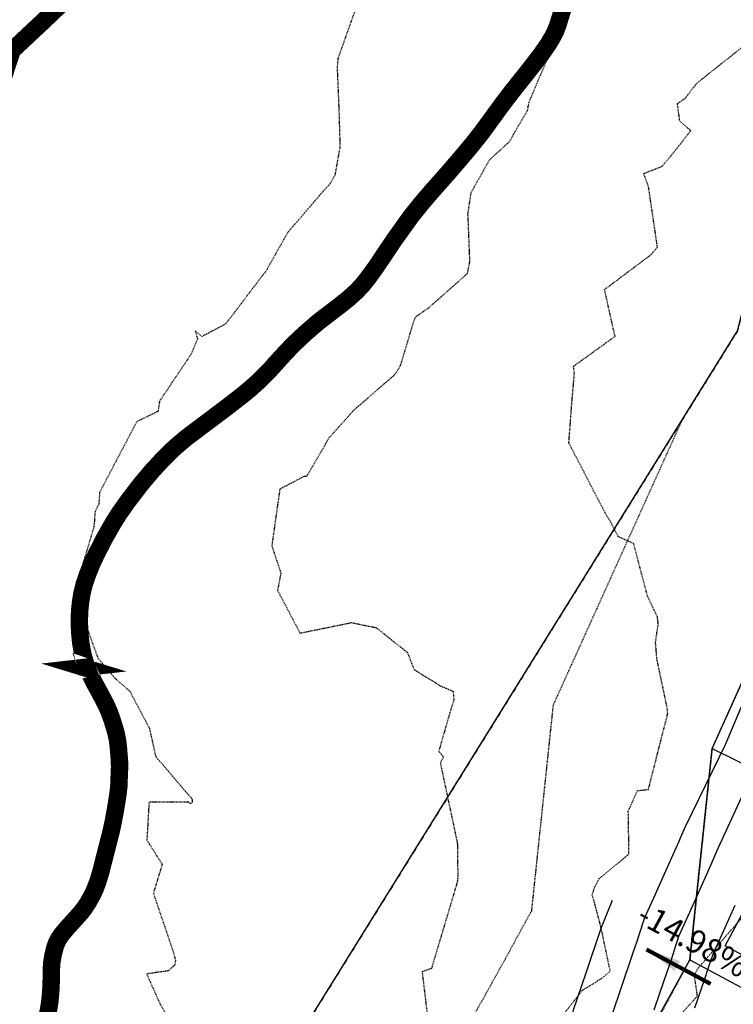
# Model space of a CAD drawing. Units: feet. Extents: x 2172075 to 2174117, y 13650456 to 13652856.
# Drawn here: x 2172306 to 2172428, y 13651106 to 13651275 of the extents above; entities that cross this region are included whole.
import ezdxf

# ---------------------------------------------------------------- set-up
doc = ezdxf.new("R2010")
doc.units = ezdxf.units.FT
doc.header["$MEASUREMENT"] = 0
for name, pattern in [('HIDDEN2', [0.1875, 0.125, -0.0625]), ('MP1248200$0$DASHED2', [0.375, 0.25, -0.125]), ('MP1248200$0$HIDDEN', [0.375, 0.25, -0.125]), ('MP1248200$0$HIDDEN2', [0.1875, 0.125, -0.0625]), ('MP1248200$0$PHANTOM2', [1.25, 0.625, -0.125, 0.125, -0.125, 0.125, -0.125])]:
    doc.linetypes.add(name, pattern=pattern)
for name, color, linetype in [('CE-TOPO-MAJR', 37, 'HIDDEN2'), ('CE-TOPO-MINR', 39, 'HIDDEN2'), ('CP-TOPO-ANNO-SLOP', 51, 'Continuous'), ('CP-TOPO-MAJR', 5, 'Continuous'), ('CP-TOPO-MINR', 4, 'Continuous'), ('MP1248200$0$CP-PROP-BNDY-U3A', 4, 'MP1248200$0$PHANTOM2'), ('MP1248200$0$CP-PROP-LOT-U3A', 252, 'Continuous'), ('MP1248200$0$CP-UTIL-ESMT-U3A', 252, 'MP1248200$0$HIDDEN2'), ('MP1248200$0$EFF_FEMA_100yr_FP', 253, 'MP1248200$0$DASHED2'), ('MP1248200$0$PC_100yr_UD_Raw_FP', 252, 'MP1248200$0$HIDDEN'), ('MP1248200$0$VE-BNDY-LINE', 1, 'Continuous'), ('MP1248200$0$VG-BNDY-LINE', 6, 'Continuous')]:
    doc.layers.add(name, color=color, linetype=linetype)
doc.layers.add('MP1248200$0$CP-PAD-35X105-U3A', color=101, linetype='Continuous', plot=False)
doc.styles.add('A_PD-DIMS', font='simplex.shx')
doc.styles.add('SIMPLEX', font='simplex.shx')
doc.dimstyles.new('pd_basic_PD-080', dxfattribs={"dimtxt": 0.08, "dimasz": 0.1, "dimexe": 0.08, "dimexo": 0.08, "dimgap": 0.05, "dimtad": 0, "dimtih": 1, "dimtoh": 1, "dimrnd": 0.01, "dimzin": 0, "dimdsep": 46, "dimtxsty": 'A_PD-DIMS', "dimcen": 0.08, "dimclrd": 256, "dimclre": 256, "dimclrt": 256, "dimaunit": 1, "dimadec": 4, "dimazin": 0, "dimtfac": 1, "dimtofl": 0, "dimtmove": 0, "dimatfit": 3, "dimfxl": 0, "dimtolj": 1, "dimtzin": 0, "dimarcsym": 0})

msp = doc.modelspace()

# ---------------------------------------------------------------- linework, layer by layer
at = {"layer": 'CE-TOPO-MAJR', "color": 37, "linetype": 'HIDDEN2', "lineweight": -3, "elevation": 530}
msp.add_lwpolyline([(2172364.001609625, 13651279.12774681), (2172360.309910714, 13651268.73480174), (2172360.1617903, 13651267.1576289), (2172360.474343425, 13651259.51049577), (2172360.64578061, 13651253.41793723), (2172360.1884615, 13651250.98571347), (2172359.76338925, 13651248.59155654), (2172358.932057471, 13651247.10683989), (2172357.59968815, 13651245.67981162), (2172351.629506725, 13651238.70008361), (2172347.86369998, 13651232.00598747), (2172347.409973737, 13651231.46726432), (2172340.997808339, 13651223.00323987), (2172336.897752753, 13651220.83233827), (2172335.725732114, 13651221.83611603), (2172336.146660803, 13651220.45588143), (2172335.011454863, 13651217.75347405), (2172329.6165985, 13651209.7345353), (2172329.3232153, 13651207.94375473), (2172325.677795684, 13651206.17499695), (2172319.295657246, 13651194.03194761), (2172319.150577154, 13651191.9881856), (2172318.51004404, 13651190.71230207), (2172318.3113436, 13651188.1175277), (2172315.38284584, 13651178.27652168), (2172315.230516918, 13651176.10487984), (2172316.270596732, 13651172.92854601), (2172319.011732916, 13651165.43421273), (2172321.960342203, 13651161.96984011), (2172324.480249279, 13651159.78914126), (2172327.87179213, 13651153.35338351), (2172328.918936058, 13651148.56027779), (2172334.301561475, 13651142.25598256), (2172335.181602361, 13651141.27391347), (2172335.22870182, 13651140.6470453), (2172334.910414962, 13651140.39024877), (2172334.61711511, 13651140.69796775), (2172327.790051481, 13651140.68172305), (2172327.419641748, 13651134.15610582), (2172330.056067137, 13651129.97400862), (2172328.5364149, 13651125.00227612), (2172331.957509208, 13651114.89277392), (2172332.346586328, 13651113.4771267), (2172332.215775917, 13651112.64366484), (2172331.119884318, 13651111.63816478), (2172327.381346777, 13651111.10520706), (2172329.70127956, 13651105.89955302), (2172336.315009763, 13651095.22355659)], dxfattribs=at)
at = {"layer": 'CE-TOPO-MINR', "color": 39, "linetype": 'HIDDEN2', "lineweight": -3}
for points, elevation in [([(2172397.746691468, 13651280.87544771), (2172398.56098372, 13651273.43048998), (2172398.066613977, 13651272.80906567), (2172393.135377313, 13651261.13178012), (2172392.851118471, 13651259.69337774), (2172389.745985425, 13651254.32128043), (2172386.371596087, 13651251.25089013), (2172383.161275305, 13651245.55910929), (2172382.6222746, 13651241.9700144), (2172382.95033036, 13651233.71927868), (2172382.533638845, 13651231.63802838), (2172375.87612795, 13651225.74642353), (2172373.645264897, 13651224.18688426), (2172373.447619935, 13651223.80621279), (2172373.0606494, 13651222.62196389), (2172371.0203026, 13651215.79041311), (2172370.0601394, 13651214.25560678), (2172362.9989392, 13651208.12592855), (2172358.7559958, 13651203.3778993), (2172355.068067371, 13651197.02046951), (2172354.870442206, 13651196.73264587), (2172354.42048111, 13651196.71698936), (2172350.295529988, 13651194.5639359), (2172348.914790916, 13651184.8136328), (2172350.477188223, 13651180.10201435), (2172349.90171305, 13651177.1556645), (2172353.76570315, 13651169.78541177), (2172362.637153569, 13651171.58678692), (2172366.9007135, 13651170.7134584), (2172372.261101735, 13651166.41795705), (2172373.397002866, 13651163.49926923), (2172377.905109182, 13651160.71741593), (2172380.113700067, 13651159.77233947), (2172380.242922811, 13651158.25403072), (2172379.767671753, 13651156.81985506), (2172377.641428, 13651149.42695142), (2172378.466183569, 13651148.46463401), (2172377.913238906, 13651147.42590542), (2172380.842294635, 13651133.64149415), (2172380.917609856, 13651128.06544558), (2172380.887655441, 13651127.32746542), (2172380.78514416, 13651126.74982424), (2172376.395810876, 13651112.05351794), (2172374.783342208, 13651111.47049992), (2172375.886919258, 13651102.22450732)], 531), ([(2172398.356125371, 13651103.15749872), (2172402.363129975, 13651108.29896085), (2172404.294487662, 13651109.46121722), (2172405.748837026, 13651110.40379229), (2172407.164975562, 13651111.58172471), (2172405.548671425, 13651119.2158164), (2172404.366278145, 13651123.69226958), (2172404.048592512, 13651124.67871677), (2172404.496901745, 13651126.09243977), (2172405.277890106, 13651127.51428572), (2172410.381648064, 13651131.74053145), (2172410.265021849, 13651139.12432222), (2172411.838403288, 13651142.6702681), (2172413.72244962, 13651142.86183554), (2172417.042318561, 13651155.86914318), (2172417.027687743, 13651156.58260246), (2172415.347632884, 13651164.54944017), (2172415.19281065, 13651165.2936483), (2172414.9522142, 13651168.1763605), (2172415.424099963, 13651171.35092786), (2172415.261668508, 13651172.58719569), (2172413.556763338, 13651176.19857875), (2172411.187775071, 13651185.18670697), (2172408.54568083, 13651186.3772319), (2172407.165731993, 13651189.03339766), (2172406.268793825, 13651190.50230804), (2172400.040735235, 13651202.51797536), (2172400.50631437, 13651208.78754101), (2172400.99606428, 13651214.59736184), (2172400.813474686, 13651215.74681848), (2172401.008861327, 13651215.83185372), (2172407.9765841, 13651220.8630935), (2172406.1818346, 13651228.9289089), (2172414.0942906, 13651234.86047265), (2172415.282325865, 13651236.20870181), (2172413.753845137, 13651246.61328424), (2172412.921060882, 13651248.90263214), (2172416.083225152, 13651250.14701829), (2172417.621080528, 13651251.95613352), (2172421.0343591, 13651256.2913375), (2172419.122228537, 13651257.90688987), (2172418.7284116, 13651260.92729456), (2172420.002076362, 13651261.81557148), (2172422.093269243, 13651264.47907839), (2172431.6439402, 13651272.05698017)], 532), ([(2172419.28050544, 13651104.09888332), (2172422.158137412, 13651107.31265035), (2172421.651611162, 13651110.83979812), (2172422.236507875, 13651112.06064189), (2172429.735506369, 13651120.69994926)], 533)]:
    msp.add_lwpolyline(points, dxfattribs=dict(at, elevation=elevation))
at = {"layer": 'CP-TOPO-MAJR', "color": 3, "linetype": 'Continuous', "lineweight": -3, "elevation": 535, "flags": 128}
msp.add_lwpolyline([(2172421.741329397, 13651105.27078986), (2172423.441950782, 13651110.25252728), (2172424.077847837, 13651112.19174744), (2172424.861255968, 13651114.5360918), (2172425.845948806, 13651116.69807389), (2172426.703923917, 13651118.5917702), (2172428.639884986, 13651122.91682669)], dxfattribs=at)
at = {"layer": 'CP-TOPO-MINR', "color": 2, "linetype": 'Continuous', "lineweight": -3, "flags": 128}
for points, elevation in [([(2172432.992442125, 13651164.94627462), (2172426.961321494, 13651150.56785145), (2172420.065482451, 13651136.45399744), (2172419.20698185, 13651134.49219342), (2172418.948634367, 13651133.90183026), (2172418.457561776, 13651132.78290264), (2172415.483474086, 13651126.10221085), (2172414.879838023, 13651124.75365064), (2172413.355471302, 13651121.38911523), (2172413.064072534, 13651120.7493229), (2172412.832239665, 13651120.05556437), (2172411.671892815, 13651116.5169916), (2172411.115671534, 13651114.88761754), (2172408.827755429, 13651108.0620755), (2172406.444853658, 13651101.16025065)], 533), ([(2172434.803272617, 13651152.48813653), (2172426.016060426, 13651133.44815876), (2172425.457636384, 13651132.17207517), (2172424.396171653, 13651129.75348732), (2172422.061679536, 13651124.50951877), (2172420.79188097, 13651121.67271042), (2172419.600710054, 13651119.04359456), (2172418.962664251, 13651117.64270735), (2172418.455043751, 13651116.1236559), (2172417.556921799, 13651113.38475944), (2172416.428500465, 13651110.0792037), (2172414.68532546, 13651104.87878824)], 534), ([(2172407.486443803, 13651123.73380032), (2172405.536343082, 13651118.90098314), (2172402.970185399, 13651111.24536276), (2172400.774490411, 13651104.88576271), (2172398.978065714, 13651097.47270457)], 532)]:
    msp.add_lwpolyline(points, dxfattribs=dict(at, elevation=elevation))
at = {"layer": 'MP1248200$0$CP-PAD-35X105-U3A'}
msp.add_lwpolyline([(2172504.856911792, 13651102.53460835), (2172493.039604106, 13651080.50391977), (2172426.947538382, 13651115.95584283), (2172438.764846067, 13651137.98653141)], close=True, dxfattribs=at)
at = {"layer": 'MP1248200$0$CP-PROP-BNDY-U3A'}
msp.add_lwpolyline([(2172681.168354844, 13651768.75901361), (2172631.741984953, 13651761.20693053), (2172489.968266028, 13651740.18909827), (2172494.568293108, 13651476.50585843), (2172429.034196271, 13651221.7973185), (2172218.112246573, 13650882.28978899), (2172350.844183699, 13650824.94615513), (2172394.482456869, 13650800.39394454, 0.009267391396153008), (2172391.067834964, 13650794.87882398), (2172651.791164255, 13650584.42702985), (2172682.739834189, 13650576.71502986)], format="xyb", dxfattribs=at)
at = {"layer": 'MP1248200$0$CP-PROP-LOT-U3A'}
for points in [[(2172349.040994484, 13650997.23274619), (2172368.171025809, 13651025.09315668), (2172386.686746811, 13651054.00491087), (2172404.256971424, 13651083.49871968), (2172420.864217669, 13651113.5450454), (2172424.690655176, 13651149.94143186), (2172439.114274371, 13651181.8536877)], [(2172424.690655176, 13651149.94143186), (2172521.701145872, 13651102.03654818)], [(2172420.864217669, 13651113.5450454), (2172513.383318283, 13651063.91760526)]]:
    msp.add_lwpolyline(points, dxfattribs=at)
at = {"layer": 'MP1248200$0$CP-UTIL-ESMT-U3A'}
for points in [[(2172527.876010972, 13651745.80888895, -0.05897146353745474), (2172536.092030686, 13651506.17995664), (2172517.776122419, 13651473.84753186), (2172506.373659587, 13651441.40554535), (2172460.839387883, 13651229.92049887), (2172424.690655176, 13651149.94143186), (2172420.864217669, 13651113.5450454, -0.03511077902558443), (2172341.898781122, 13650987.29960273), (2172254.882445364, 13650874.09061405), (2172252.083997194, 13650867.61311304)], [(2172419.51623833, 13651206.47687229), (2172397.316197252, 13651157.35928391), (2172393.590757588, 13651121.92357079, -0.03371293777826755), (2172319.474083765, 13651004.07068071), (2172230.559989737, 13650888.39269248), (2172226.380194836, 13650878.71782125, 0.02854155909702579)]]:
    msp.add_lwpolyline(points, format="xyb", dxfattribs=at)
at = {"layer": 'MP1248200$0$EFF_FEMA_100yr_FP', "const_width": 3, "flags": 128}
msp.add_lwpolyline([(2172181.569765877, 13650805.57365447), (2172182.240751397, 13650815.23361212), (2172182.436426858, 13650825.2190205), (2172184.21115517, 13650829.96391438), (2172184.732730478, 13650835.24398542), (2172186.128755178, 13650845.26451709), (2172193.877695852, 13650855.23396451), (2172190.496594422, 13650865.25702044), (2172191.717394105, 13650875.2480198), (2172193.313585664, 13650885.24106651), (2172191.683346847, 13650895.27319496), (2172192.629542155, 13650905.23411981), (2172194.221672123, 13650906.78358164), (2172202.829010332, 13650915.24551103), (2172204.213664923, 13650922.75548869), (2172205.175563884, 13650925.24265091), (2172204.225499827, 13650929.77312183), (2172203.570374872, 13650935.27539193), (2172204.21492511, 13650936.30577566), (2172209.918619184, 13650945.26578073), (2172208.263060069, 13650955.26966983), (2172207.883739137, 13650965.25194277), (2172209.504978822, 13650975.2446509), (2172208.274764651, 13650985.27943707), (2172214.234534401, 13650993.07108613), (2172215.67333238, 13650995.2469787), (2172217.161302873, 13650997.5946018), (2172222.046305286, 13651005.29465883), (2172214.218209201, 13651009.84476781), (2172211.712484339, 13651015.25121306), (2172214.22132921, 13651018.45981029), (2172224.222453125, 13651018.97064122), (2172234.226017077, 13651023.70374604), (2172244.224650354, 13651024.67084884), (2172245.246922188, 13651025.2755908), (2172247.368233617, 13651035.30008216), (2172254.22919016, 13651042.92566806), (2172255.416929633, 13651045.27117857), (2172254.232613654, 13651046.89075132), (2172244.227452554, 13651051.71427147), (2172234.20522448, 13651054.99739861), (2172238.350746267, 13651065.28917224), (2172240.072186065, 13651075.28290498), (2172244.238086178, 13651081.83834224), (2172254.231722743, 13651083.71845708), (2172257.674752967, 13651085.30612004), (2172259.620992195, 13651095.27250313), (2172254.226273608, 13651098.49513975), (2172253.114007312, 13651105.27850093), (2172254.237629917, 13651110.19130896), (2172257.410977476, 13651115.28628527), (2172264.239189445, 13651124.39484322), (2172265.009780841, 13651125.28350683), (2172266.33076667, 13651135.27505629), (2172270.828160421, 13651145.28393579), (2172274.229367189, 13651154.45952969), (2172274.550135783, 13651155.2885852), (2172274.239635493, 13651157.16964199), (2172271.444371919, 13651165.28408378), (2172264.236258867, 13651170.7791785), (2172259.484694771, 13651175.28890879), (2172260.755572532, 13651185.28018488), (2172264.226136103, 13651186.41171863), (2172274.239035455, 13651193.94019683), (2172277.357861546, 13651195.32652985), (2172279.407577963, 13651200.10150645), (2172281.629916709, 13651205.30560443), (2172282.826043628, 13651215.29647356), (2172284.247236346, 13651225.28857078), (2172294.22647533, 13651220.69305992), (2172297.977855299, 13651225.30633682), (2172294.22666912, 13651229.76436734), (2172292.045869107, 13651235.31498947), (2172291.190923758, 13651245.29466748), (2172294.243761457, 13651249.59026132), (2172301.340581652, 13651255.30581576), (2172302.661552744, 13651265.29736698), (2172304.2359199, 13651270.0983283), (2172309.80960719, 13651275.32071586), (2172314.238202723, 13651279.56666475), (2172324.240606003, 13651279.90654393), (2172329.388277436, 13651285.29759554), (2172334.241168182, 13651289.68874764), (2172337.462212251, 13651295.29742577), (2172344.233268259, 13651301.09694177), (2172353.043438719, 13651295.32578858), (2172354.249846701, 13651294.24835072), (2172364.249040631, 13651290.50884994), (2172366.548704386, 13651295.31377296), (2172364.249634759, 13651299.58015985), (2172360.966889295, 13651305.3529034), (2172354.250466266, 13651312.41954453), (2172351.358418539, 13651315.31337895), (2172344.248980206, 13651321.09429118), (2172339.57414349, 13651325.31913604), (2172337.418743845, 13651335.3202929), (2172335.663216059, 13651345.351733), (2172338.059969055, 13651355.32058008), (2172344.250009867, 13651362.14379379), (2172349.710038402, 13651365.31135394), (2172349.755604049, 13651375.32452321), (2172354.253165925, 13651380.62629909), (2172364.432819429, 13651385.13226111), (2172364.502501423, 13651395.31654812), (2172364.240860539, 13651397.42601112), (2172363.42216253, 13651405.35214892), (2172364.243476931, 13651406.12678339), (2172374.248666314, 13651415.05314126), (2172375.64760825, 13651415.34607183), (2172378.101370973, 13651419.38168562), (2172381.72055095, 13651425.33498955), (2172384.247586373, 13651434.30625968), (2172384.89212286, 13651435.33664672), (2172394.241520214, 13651440.77922214), (2172399.518526142, 13651445.34368449), (2172404.089031728, 13651455.6382749), (2172414.253085398, 13651462.99663121), (2172417.066363522, 13651465.35102247), (2172422.364139081, 13651475.36429183), (2172418.933081915, 13651485.35800326), (2172424.251461159, 13651491.52062835), (2172434.272631944, 13651493.00134032), (2172444.267704009, 13651494.59669695), (2172445.014010017, 13651495.3423466), (2172448.885806749, 13651505.34783324), (2172445.830128783, 13651515.34406845), (2172444.549918666, 13651525.34952271), (2172447.096222281, 13651535.37634841), (2172447.241713822, 13651545.36148717), (2172449.363095936, 13651555.35741569), (2172446.907298332, 13651565.38550382), (2172446.578027599, 13651575.36757389), (2172454.255165818, 13651584.6808439), (2172455.401647371, 13651585.40010205), (2172464.264491179, 13651592.83709799), (2172466.176562986, 13651595.35803382), (2172464.260542279, 13651602.73568979), (2172455.567619057, 13651605.39827445), (2172464.277934336, 13651608.72648676), (2172466.242317331, 13651615.35518278), (2172471.464741366, 13651625.39662541), (2172464.257779231, 13651630.69164904), (2172454.255108457, 13651630.49461552), (2172444.273492339, 13651630.95354294), (2172434.249819761, 13651630.01434944), (2172430.673454874, 13651625.40201346), (2172424.267469125, 13651621.43054739), (2172414.252515025, 13651618.89394985), (2172408.589568495, 13651625.36716808), (2172409.810544205, 13651635.38675579), (2172410.231218567, 13651645.37292085), (2172414.255218115, 13651650.44445538), (2172424.264713147, 13651653.97931477), (2172429.809508203, 13651655.37890704), (2172434.248480708, 13651657.71359945), (2172436.757442357, 13651665.40118957), (2172438.503591529, 13651675.36649199), (2172440.349644137, 13651685.38901783), (2172444.255484902, 13651689.23300253), (2172445.024865051, 13651690.26407247), (2172448.748739012, 13651695.39064981), (2172448.644111983, 13651705.37442333), (2172444.267715627, 13651709.85760234), (2172434.265690139, 13651709.5462694), (2172424.261978495, 13651714.05587821), (2172422.679213619, 13651715.38797616), (2172414.260426722, 13651722.75918357), (2172411.795298353, 13651725.39862731), (2172413.516085721, 13651735.42094438), (2172414.260829859, 13651736.45187919), (2172418.238585261, 13651745.40249642), (2172424.258730643, 13651751.28318338), (2172429.188267034, 13651755.38947326), (2172434.261008785, 13651760.7229775), (2172444.257076071, 13651757.61122363), (2172448.466116658, 13651765.4219303), (2172445.060285179, 13651775.38767726), (2172444.255107211, 13651776.32441802), (2172438.75337671, 13651785.39473731), (2172441.32471936, 13651795.42122408), (2172444.071326253, 13651805.39199032), (2172444.259962831, 13651807.47581109), (2172445.316765798, 13651815.44029056), (2172448.913932258, 13651825.41570187), (2172445.533003299, 13651835.41016202), (2172444.269338247, 13651837.79944732), (2172438.450549619, 13651845.44108807), (2172436.670273247, 13651855.41571237), (2172437.115988024, 13651865.40249159), (2172437.986618249, 13651875.42016815), (2172439.657858143, 13651885.41363944), (2172440.553540476, 13651895.43145294), (2172437.772649611, 13651905.42871426), (2172434.247771641, 13651909.74555828), (2172430.690364535, 13651915.43154211), (2172425.108359007, 13651925.44256299), (2172424.246535293, 13651927.57732597), (2172420.402128023, 13651935.42931313), (2172414.065548568, 13651941.69928993), (2172411.069232052, 13651945.41985652), (2172404.264515791, 13651954.91077052), (2172400.03506664, 13651955.42969122), (2172394.25414707, 13651956.13970551), (2172390.401961854, 13651965.41812452), (2172394.241835376, 13651972.08610971), (2172398.625633238, 13651975.41878883), (2172400.296305313, 13651985.44083264), (2172402.517730726, 13651995.4658834), (2172401.487815741, 13652005.44460647), (2172404.267278922, 13652009.39627007), (2172407.010161284, 13652015.45910208), (2172404.251664532, 13652021.43426831), (2172402.178680048, 13652025.44517092), (2172404.261151241, 13652033.38714877), (2172404.900488087, 13652035.44437682), (2172408.209065809, 13652041.83103351)], dxfattribs=at)
at = {"layer": 'MP1248200$0$PC_100yr_UD_Raw_FP', "const_width": 3, "flags": 128}
msp.add_lwpolyline([(2172434.200446767, 13652039.5748756), (2172433.888342426, 13652037.26676871), (2172433.563484752, 13652034.20359015), (2172433.113934155, 13652028.25147488), (2172432.73854306, 13652024.39912175), (2172432.560363462, 13652021.19517151), (2172432.203019996, 13652018.45849136), (2172432.048794629, 13652017.60040759), (2172431.838457449, 13652016.74429266), (2172430.699158481, 13652013.25190812), (2172430.257483265, 13652011.70210711), (2172430.012363336, 13652010.6287641), (2172429.81515175, 13652009.56657781), (2172429.595626651, 13652007.8277687), (2172429.578563381, 13652006.69240736), (2172429.664535849, 13652005.57542186), (2172429.853544024, 13652004.1217656), (2172430.11868042, 13652002.63102964), (2172430.450429056, 13652001.14751274), (2172432.553144441, 13651993.01458495), (2172432.841578708, 13651991.58717983), (2172433.306551796, 13651988.7717463), (2172433.620580924, 13651987.58060133), (2172434.068162653, 13651986.49774229), (2172434.925918344, 13651984.88920436), (2172435.900819608, 13651983.33710639), (2172437.219938802, 13651981.40239822), (2172439.000749768, 13651978.67031199), (2172439.664575131, 13651977.54118535), (2172440.014699575, 13651976.78154332), (2172440.328728702, 13651975.92017814), (2172440.894112421, 13651974.00548646), (2172441.149732748, 13651972.99777125), (2172441.428322887, 13651971.63172816), (2172441.620284259, 13651970.44780226), (2172441.933657087, 13651968.14689082), (2172442.172870503, 13651966.09700582), (2172442.245061137, 13651964.85893697), (2172442.275249941, 13651962.34998536), (2172442.33595567, 13651960.50157776), (2172442.430131548, 13651959.08106356), (2172442.564340478, 13651957.82133754), (2172442.733003978, 13651956.68860132), (2172442.978451997, 13651955.44167273), (2172444.379277835, 13651949.92204479), (2172444.630304276, 13651948.75780726), (2172444.82095311, 13651947.64213427), (2172444.933176677, 13651946.67182694), (2172445.018492846, 13651945.15254289), (2172445.02308679, 13651943.81111019), (2172444.975834776, 13651941.8895276), (2172445.027680735, 13651940.30822523), (2172445.178952876, 13651939.13119024), (2172445.361070059, 13651938.26030906), (2172445.674771037, 13651937.07277364), (2172446.1023363, 13651935.9246149), (2172446.562059204, 13651934.84339654), (2172448.281508113, 13651931.24666377), (2172449.093980539, 13651929.7631469), (2172450.54173033, 13651927.5104719), (2172451.246901283, 13651926.2996386), (2172451.775205207, 13651925.26075019), (2172452.20244232, 13651924.17264091), (2172452.550926046, 13651922.95163528), (2172452.847891963, 13651921.41856937), (2172453.051338212, 13651919.83431376), (2172453.383414968, 13651916.03938497), (2172453.486778765, 13651915.15570637), (2172453.807042555, 13651913.37719241), (2172454.302532627, 13651911.20523963), (2172454.85577517, 13651909.22327944), (2172456.144377411, 13651905.297095), (2172458.013457772, 13651899.82603168), (2172458.484665553, 13651898.58008751), (2172458.800663488, 13651897.83619612), (2172459.41362734, 13651896.6109247), (2172460.244803694, 13651895.21042698), (2172461.042509867, 13651894.11148911), (2172461.995097707, 13651893.07063186), (2172462.681564702, 13651892.45701175), (2172463.454988584, 13651891.93231728), (2172464.130955182, 13651891.58252103), (2172465.334241284, 13651891.03879453), (2172466.014473616, 13651890.6611064), (2172466.538511775, 13651890.25355763), (2172466.976249345, 13651889.78727196), (2172467.430722006, 13651889.14805697), (2172467.793315775, 13651888.47405925), (2172468.014153353, 13651887.9106444), (2172468.164112925, 13651887.40859158), (2172468.348527066, 13651886.47733277), (2172468.425311675, 13651885.73508211), (2172468.456156719, 13651884.98528425), (2172468.417764444, 13651881.65303162), (2172468.465672757, 13651879.370496), (2172468.575927546, 13651877.59821666), (2172468.788233534, 13651875.68418126), (2172468.968381851, 13651874.55242948), (2172469.209564104, 13651873.38786377), (2172469.728680198, 13651871.39310614), (2172470.685861982, 13651867.98078756), (2172471.231557294, 13651865.76191092), (2172471.38709523, 13651864.90349903), (2172471.487177711, 13651864.04180574), (2172471.485208873, 13651863.18273755), (2172471.38643896, 13651862.41915785), (2172471.105880043, 13651861.15286901), (2172470.075523266, 13651857.6368585), (2172469.592830639, 13651856.41749359), (2172467.998074532, 13651852.87851327), (2172467.420549698, 13651851.32477459), (2172467.082238279, 13651850.2179614), (2172466.760661981, 13651848.72000637), (2172466.570669446, 13651847.20859767), (2172466.510619987, 13651845.63123295), (2172466.576575959, 13651844.29176912), (2172466.784288032, 13651842.80759593), (2172467.068128326, 13651841.59971588), (2172467.607260886, 13651839.98363078), (2172468.301275112, 13651838.24679049), (2172468.901441549, 13651836.97886096), (2172470.009895444, 13651834.92405389), (2172470.759693274, 13651833.66531226), (2172472.295712431, 13651831.30599209), (2172473.041572616, 13651829.98621659), (2172473.720820589, 13651828.63854928), (2172474.245186897, 13651827.51401655), (2172474.86635425, 13651825.86380498), (2172475.317873594, 13651824.30711306), (2172475.662747765, 13651822.82261174), (2172476.556270625, 13651818.2289924), (2172477.311646818, 13651814.79403218), (2172478.829290167, 13651807.60056668), (2172479.050127805, 13651806.36840435), (2172479.216166168, 13651805.2110577), (2172479.374985539, 13651803.59792583), (2172479.447832442, 13651801.90505619), (2172479.42486269, 13651800.06189884), (2172479.308701418, 13651798.25024281), (2172479.094426622, 13651796.34966111), (2172478.595983264, 13651793.01708031), (2172478.263906508, 13651789.92240039), (2172478.095899307, 13651788.94323329), (2172477.657177318, 13651786.97078913), (2172477.496389139, 13651786.1146742), (2172477.414682526, 13651785.3159836), (2172477.415010675, 13651784.64756426), (2172477.480966587, 13651783.9752072), (2172477.566610905, 13651783.51154667), (2172477.731993029, 13651782.90481745), (2172477.959393419, 13651782.26133667), (2172478.429288631, 13651781.11842815), (2172479.653903768, 13651778.44343814), (2172480.228475376, 13651776.91234108), (2172480.501158942, 13651775.90396959), (2172480.624867386, 13651775.31167851), (2172480.806984629, 13651773.89017987), (2172480.850627117, 13651773.06523818), (2172480.847017592, 13651771.95579985), (2172480.719699593, 13651770.24094487), (2172480.522159857, 13651768.89294941), (2172479.753658069, 13651764.62779732), (2172479.058659454, 13651760.16838682), (2172478.926419361, 13651758.81973509), (2172478.90246522, 13651757.4589422), (2172478.964811636, 13651756.55032505), (2172479.164976508, 13651755.3972442), (2172480.179582644, 13651751.96031521), (2172480.476548532, 13651750.71305847), (2172481.091153042, 13651747.03691604), (2172481.398619417, 13651744.47119633), (2172481.646364423, 13651740.99751576), (2172481.740212212, 13651737.17075749), (2172481.705757613, 13651734.06918665), (2172481.471794411, 13651727.99336292), (2172481.485576304, 13651726.97580355), (2172481.693288347, 13651724.48096191), (2172481.939064546, 13651722.34838586), (2172482.192716064, 13651720.71655007), (2172482.653751507, 13651718.66371183), (2172482.687877957, 13651718.25649118), (2172482.62618778, 13651717.83712942), (2172482.408631579, 13651717.35574934), (2172481.529546882, 13651716.0901168), (2172480.583521884, 13651714.42743594), (2172480.240944582, 13651713.93096148), (2172479.786143861, 13651713.36360895), (2172478.914606395, 13651712.4687736), (2172477.514108677, 13651711.18771854), (2172474.026646247, 13651708.21445008), (2172473.56068874, 13651707.76686832), (2172473.134107866, 13651707.28319129), (2172472.81089082, 13651706.82839048), (2172472.563802083, 13651706.38835592), (2172472.376106536, 13651705.89319402), (2172472.300306376, 13651705.54438217), (2172472.27110202, 13651705.20082052), (2172472.3390268, 13651704.45463216), (2172472.551332818, 13651703.63067489), (2172472.690791932, 13651703.2641435), (2172473.267660527, 13651702.00901143), (2172473.632223045, 13651700.63115531), (2172474.186121798, 13651699.24903337), (2172474.368239041, 13651698.68397783), (2172474.629765941, 13651697.52302167), (2172475.066519063, 13651694.91923785), (2172475.485552705, 13651693.23293098), (2172475.783831161, 13651692.18452653), (2172476.218943565, 13651690.9759902), (2172476.747247548, 13651689.75990667), (2172477.134123579, 13651689.00288974), (2172477.724445798, 13651688.03881706), (2172478.234045853, 13651687.29131617), (2172479.035033402, 13651686.2904919), (2172479.713296957, 13651685.54856937), (2172480.30952569, 13651685.01271819), (2172481.065886362, 13651684.41616131), (2172485.239159519, 13651681.33460695), (2172486.601264962, 13651680.21335562), (2172487.575181806, 13651679.34181815), (2172489.315303511, 13651677.65288617), (2172491.044596609, 13651675.80874438), (2172492.783405745, 13651673.75918752), (2172494.088414956, 13651672.02005025), (2172494.997360307, 13651670.64022528), (2172496.328948827, 13651668.28353021), (2172497.032807182, 13651666.87745416), (2172497.578174404, 13651665.61018091), (2172499.901399277, 13651659.78472733), (2172500.460876483, 13651658.1925964), (2172500.709605908, 13651657.2613376), (2172500.868753339, 13651656.46297518), (2172501.043979621, 13651655.37355332), (2172501.100747703, 13651654.76715224), (2172501.121420469, 13651653.48314393), (2172501.077121711, 13651652.70611052), (2172500.991149243, 13651651.91595155), (2172500.720434514, 13651650.46262344), (2172500.381466767, 13651649.23505504), (2172499.723219709, 13651647.36138074), (2172498.966530946, 13651645.47425272), (2172496.093344936, 13651639.1592156), (2172494.629844474, 13651635.70555149), (2172494.123854004, 13651634.30636634), (2172493.708758007, 13651632.99020037), (2172493.133858369, 13651630.87993777), (2172492.89727, 13651629.8262831), (2172492.718762341, 13651628.73686126), (2172492.614414095, 13651627.72520839), (2172492.577334419, 13651626.93669012), (2172492.602601129, 13651625.55325565), (2172492.782093177, 13651623.73372428), (2172493.333695002, 13651620.1937596), (2172493.463309988, 13651618.76930774), (2172493.483654574, 13651618.04969868), (2172493.428527239, 13651617.16208238), (2172493.308428321, 13651616.35748529), (2172493.135499027, 13651615.52860592), (2172492.851986853, 13651614.50514005), (2172492.460844998, 13651613.40948357), (2172492.109079865, 13651612.57436954), (2172491.55780613, 13651611.35697345), (2172490.95107697, 13651610.14449943), (2172490.492666634, 13651609.32382352), (2172489.612269429, 13651607.89773097), (2172487.607011328, 13651604.93200972), (2172486.772553599, 13651603.58631123), (2172485.936455121, 13651602.00763399), (2172485.075089964, 13651600.1903996), (2172484.321026338, 13651598.3921973), (2172482.648829413, 13651593.83336068), (2172482.169418162, 13651592.43319112), (2172481.035041288, 13651588.90208617), (2172480.303619177, 13651586.9188134), (2172479.565306223, 13651585.21380259), (2172478.937576118, 13651583.87762016), (2172478.435195144, 13651582.91781327), (2172476.754138479, 13651579.91041834), (2172476.228131514, 13651578.83051253), (2172475.690311522, 13651577.47004779), (2172475.531820301, 13651576.91450831), (2172475.3802201, 13651576.1384593), (2172475.29654459, 13651575.25117115), (2172475.310654573, 13651574.24017457), (2172475.404830481, 13651573.39816963), (2172475.55774328, 13651572.61654227), (2172475.872756856, 13651571.38700503), (2172476.218287355, 13651570.25000303), (2172477.123623121, 13651567.70265913), (2172477.650286386, 13651566.08394893), (2172477.880311913, 13651565.10740695), (2172478.078179768, 13651563.94251309), (2172478.162839668, 13651563.07294446), (2172478.173340125, 13651561.82404703), (2172478.131010205, 13651561.10542238), (2172477.857998459, 13651558.28408235), (2172477.784823406, 13651556.8212382), (2172477.810090116, 13651555.90737077), (2172477.938720654, 13651554.93476649), (2172478.309189714, 13651553.42138889), (2172478.692456189, 13651552.21875907), (2172478.799429572, 13651551.9336062), (2172478.294423461, 13651551.92573083), (2172478.822071145, 13651551.87355674), (2172479.026173663, 13651551.32983023), (2172480.425358812, 13651547.9339186), (2172481.329382069, 13651545.26417881), (2172481.686397445, 13651543.99362419), (2172481.991566774, 13651542.74439862), (2172482.309861666, 13651541.25530336), (2172482.544481167, 13651539.96473222), (2172482.693456321, 13651538.53010806), (2172482.714785385, 13651537.83149989), (2172482.691815603, 13651537.02788724), (2172482.616999891, 13651536.22657153), (2172482.486728666, 13651535.44264719), (2172482.173355868, 13651534.28825382), (2172481.943002221, 13651533.69760341), (2172481.488201381, 13651532.80342437), (2172481.015024792, 13651532.04509487), (2172480.594350432, 13651531.45313193), (2172479.345124885, 13651529.93450414), (2172476.790561946, 13651527.04819258), (2172475.771033746, 13651525.73694867), (2172474.772178282, 13651524.35187351), (2172474.085383137, 13651523.29920323), (2172473.359539448, 13651522.05982184), (2172472.871268398, 13651521.10690586), (2172472.485704996, 13651520.23011816), (2172471.923274563, 13651518.72100642), (2172471.435331663, 13651517.1718617), (2172471.1508351, 13651516.08736194), (2172470.964452061, 13651515.044864), (2172470.880776611, 13651514.24125132), (2172470.833852686, 13651513.32114926), (2172470.849275238, 13651509.20005022), (2172470.827618083, 13651508.32687205), (2172470.727863812, 13651506.98773636), (2172470.55263747, 13651505.79560697), (2172470.303908075, 13651504.71077907), (2172469.905219048, 13651503.55080734), (2172469.6509112, 13651503.00018992), (2172469.307349598, 13651502.3806633), (2172468.845985976, 13651501.66860141), (2172468.18478569, 13651500.8193774), (2172467.260089668, 13651499.81231849), (2172466.696674876, 13651499.25120061), (2172464.745231573, 13651497.43363809), (2172463.324717359, 13651495.98391949), (2172462.455148701, 13651495.00672127), (2172461.605268479, 13651493.9356752), (2172460.893206565, 13651492.89055216), (2172460.261210665, 13651491.7748792), (2172459.294184722, 13651489.79455969), (2172458.409521692, 13651487.74729977), (2172457.808370866, 13651486.62407961), (2172457.465137323, 13651486.11677654), (2172457.154061482, 13651485.72300964), (2172456.25463217, 13651484.77173437), (2172455.21836885, 13651483.86114833), (2172454.344862547, 13651483.1661497), (2172453.085136512, 13651482.27295507), (2172450.489228043, 13651480.5197078), (2172448.398981954, 13651479.24226225), (2172446.877400899, 13651478.41830497), (2172444.586989938, 13651477.24094183), (2172443.063768166, 13651476.37301389), (2172441.529061607, 13651475.43125467), (2172439.374500204, 13651473.96709795), (2172438.657844405, 13651473.4236996), (2172437.950048345, 13651472.82747085), (2172437.33084983, 13651472.25847764), (2172436.81665586, 13651471.7354239), (2172436.051107329, 13651470.78775814), (2172435.713780299, 13651470.26962649), (2172435.440440434, 13651469.74460393), (2172435.169069406, 13651469.03483905), (2172434.997452619, 13651468.34837204), (2172434.81139773, 13651467.21530769), (2172434.663407026, 13651466.01431854), (2172434.635515209, 13651465.37149404), (2172434.671282347, 13651464.67190146), (2172434.758567353, 13651464.14097239), (2172434.92952781, 13651463.57296359), (2172435.11525455, 13651463.14638275), (2172435.597290937, 13651462.20626422), (2172435.989417152, 13651461.28353703), (2172436.163659016, 13651460.962617), (2172436.594833834, 13651460.40084285), (2172437.771212537, 13651459.09189595), (2172438.776630754, 13651457.80230924), (2172439.400423213, 13651456.88581671), (2172440.097062517, 13651455.72059475), (2172440.495423394, 13651454.89007467), (2172441.040790557, 13651453.53846969), (2172441.315771141, 13651452.70335568), (2172441.567781971, 13651451.70482837), (2172441.802073293, 13651450.4257421), (2172441.978283994, 13651448.94649102), (2172442.051130928, 13651447.8203176), (2172442.072131783, 13651446.38569343), (2172441.996659832, 13651445.07084003), (2172441.868685534, 13651444.1645198), (2172441.680333718, 13651443.41603451), (2172441.405024984, 13651442.79716414), (2172441.205188262, 13651442.49363547), (2172440.817655992, 13651442.07230486), (2172440.318556394, 13651441.70675789), (2172439.633730117, 13651441.36319623), (2172439.065721261, 13651441.15745301), (2172438.482618123, 13651440.99305532), (2172437.398774609, 13651440.77057702), (2172436.132157643, 13651440.59535074), (2172434.419599665, 13651440.43784395), (2172430.703424276, 13651440.16844175), (2172429.535905312, 13651440.03620169), (2172428.536721758, 13651439.87672608), (2172427.65862151, 13651439.68837424), (2172426.408739604, 13651439.31462379), (2172425.283550619, 13651438.84604115), (2172424.307993057, 13651438.30461162), (2172423.457128357, 13651437.7195396), (2172422.944903224, 13651437.30083409), (2172422.529479137, 13651436.90608275), (2172422.009706774, 13651436.3259328), (2172421.595267076, 13651435.7795812), (2172421.140794415, 13651435.02814262), (2172420.845797336, 13651434.41780389), (2172420.570160483, 13651433.73035246), (2172420.210848209, 13651432.59827253), (2172419.823315879, 13651430.90277779), (2172419.579180369, 13651429.3523205), (2172419.454815657, 13651428.15067509), (2172419.415767113, 13651427.36839145), (2172419.45219058, 13651426.2343427), (2172419.543085112, 13651425.21908031), (2172419.682872376, 13651424.07092157), (2172419.923070211, 13651422.53785565), (2172420.642679237, 13651418.99329699), (2172420.90945632, 13651417.43857391), (2172421.141450685, 13651415.60230746), (2172421.306504659, 13651413.71747644), (2172421.409868486, 13651411.83559865), (2172421.465324, 13651409.9455174), (2172421.469589795, 13651407.79883136), (2172421.411181055, 13651403.76272032), (2172421.434807047, 13651402.91907468), (2172421.505356963, 13651402.19979376), (2172421.636612577, 13651401.50873279), (2172421.914546447, 13651400.63883602), (2172422.958356909, 13651398.27984397), (2172423.889615743, 13651396.02060622), (2172424.180346968, 13651395.18549219), (2172424.554753704, 13651393.89360855), (2172424.740480383, 13651393.39319638), (2172424.95442709, 13651392.97974113), (2172425.226126297, 13651392.62994484), (2172425.444338798, 13651392.44224926), (2172425.85516897, 13651392.21813025), (2172426.325392332, 13651392.08293693), (2172426.785443326, 13651392.02485632), (2172427.589384162, 13651391.99663635), (2172429.566750415, 13651392.02584072), (2172430.153134989, 13651392.07407719), (2172430.716221691, 13651392.18301936), (2172431.292762137, 13651392.36644913), (2172432.115078691, 13651392.70935449), (2172432.723776748, 13651393.0164927), (2172433.199906623, 13651393.30919278), (2172433.503763472, 13651393.53724947), (2172433.850606451, 13651393.85816951), (2172434.264717999, 13651394.32511147), (2172434.776286862, 13651394.97712387), (2172435.162834744, 13651395.34988988), (2172435.768907664, 13651395.72429662), (2172436.303446279, 13651395.96974465), (2172437.118543812, 13651396.27721101), (2172438.112149033, 13651396.59714665), (2172439.969744518, 13651397.13890431), (2172440.673602933, 13651397.29673923), (2172441.336115786, 13651397.37352379), (2172441.85556, 13651397.3915714), (2172442.389114196, 13651397.37647703), (2172443.139240176, 13651397.29181713), (2172443.84408295, 13651397.1421857), (2172444.606021985, 13651396.91412901), (2172445.704959841, 13651396.46031265), (2172446.937122209, 13651395.84045785), (2172449.997347527, 13651394.06653786), (2172451.110723485, 13651393.46801212), (2172452.677259656, 13651392.73659004), (2172456.497783232, 13651391.08506591), (2172460.72880889, 13651389.41483787), (2172464.649086797, 13651388.10982864), (2172465.427432773, 13651387.81483158), (2172466.006598296, 13651387.55264842), (2172466.362301103, 13651387.35740564), (2172466.780022177, 13651387.06437743), (2172467.008406986, 13651386.84714933), (2172467.223666261, 13651386.55871507), (2172467.397908124, 13651386.15608837), (2172467.448113425, 13651385.87159179), (2172467.413002526, 13651385.43221351), (2172467.225635069, 13651384.96100575), (2172466.949998246, 13651384.5560821), (2172466.554918745, 13651384.1157194), (2172466.105040029, 13651383.71342087), (2172465.599049529, 13651383.34196739), (2172464.922098513, 13651382.91079261), (2172463.047767967, 13651381.85123141), (2172462.081726444, 13651381.24712732), (2172461.290583023, 13651380.64367952), (2172460.386887945, 13651379.77903297), (2172459.999355675, 13651379.34359237), (2172459.585244067, 13651378.8126633), (2172459.048736644, 13651378.01922292), (2172458.426913052, 13651376.97213105), (2172456.95389661, 13651374.31584497), (2172456.132236295, 13651373.01871108), (2172454.925340638, 13651371.33502931), (2172453.341741317, 13651369.41147785), (2172451.323357683, 13651367.23985326), (2172449.150420502, 13651365.06724422), (2172446.80980421, 13651362.90513565), (2172443.319388553, 13651359.8849433), (2172442.398630265, 13651358.96976331), (2172441.480825115, 13651357.90790516), (2172440.788451606, 13651357.03505514), (2172440.033403503, 13651355.96860305), (2172438.457351413, 13651353.56071826), (2172436.710666896, 13651350.78400515), (2172430.631561792, 13651341.85796513), (2172428.741480574, 13651339.26894759), (2172427.579539974, 13651337.82546364), (2172425.747867498, 13651335.64563556), (2172425.184124527, 13651334.90272862), (2172424.784779171, 13651334.3101094), (2172424.109797052, 13651333.08844749), (2172423.777063997, 13651332.34882196), (2172423.524068807, 13651331.67777746), (2172423.404297979, 13651331.27679149), (2172423.227430979, 13651330.42133283), (2172423.160490678, 13651329.73913163), (2172423.15917805, 13651329.22296881), (2172423.197898474, 13651328.7494641), (2172423.342279683, 13651327.94782025), (2172423.659590216, 13651326.98046614), (2172424.27977312, 13651325.69448898), (2172425.322271073, 13651324.0281986), (2172425.71210033, 13651323.33123115), (2172425.992987426, 13651322.67265594), (2172426.254514266, 13651321.90743554), (2172426.396598488, 13651321.41785201), (2172426.551808273, 13651320.67953903), (2172426.628264762, 13651319.98979061), (2172426.649265588, 13651319.01390488), (2172426.57970015, 13651318.01143992), (2172426.46189816, 13651317.21274935), (2172426.287328207, 13651316.42127781), (2172426.079287984, 13651315.7229978), (2172425.756070968, 13651314.84095988), (2172425.401352579, 13651313.99403282), (2172425.003976091, 13651313.16088765), (2172424.547534592, 13651312.32872686), (2172423.893225209, 13651311.24849293), (2172423.210367769, 13651310.2230582), (2172422.789365289, 13651309.65833081), (2172421.851215553, 13651308.5423297), (2172421.186077622, 13651307.83879945), (2172420.597396031, 13651307.29966689), (2172419.859411196, 13651306.74412738), (2172419.370812057, 13651306.42517617), (2172417.576875556, 13651305.33017598), (2172416.8146084, 13651304.90851721), (2172416.280069785, 13651304.65486569), (2172415.653652248, 13651304.40843323), (2172412.904830951, 13651303.52048879), (2172412.265615969, 13651303.25141472), (2172411.769141509, 13651302.98627834), (2172411.153552519, 13651302.54755635), (2172410.784067878, 13651302.21416702), (2172410.409661202, 13651301.81875937), (2172409.868559774, 13651301.13787073), (2172409.591610383, 13651300.72605616), (2172409.276596837, 13651300.15706293), (2172409.00456948, 13651299.53655188), (2172408.831640185, 13651299.04499952), (2172408.573066572, 13651298.06025405), (2172408.130406938, 13651295.88928571), (2172407.882661872, 13651295.05614053), (2172407.578148813, 13651294.28468547), (2172407.02425, 13651293.16835622), (2172406.529416168, 13651292.29780319), (2172406.026378955, 13651291.51420699), (2172404.406028048, 13651289.30911218), (2172403.551553822, 13651288.03527616), (2172402.912338841, 13651287.00327868), (2172402.059177153, 13651285.39080311), (2172401.100682801, 13651283.36585668), (2172400.543502642, 13651281.94960828), (2172398.858508332, 13651276.79158967), (2172398.139227395, 13651274.461802), (2172397.745788583, 13651273.4373517), (2172397.223391143, 13651272.40207283), (2172396.5434869, 13651271.24472619), (2172395.189584957, 13651269.29262665), (2172393.432400042, 13651267.01304426), (2172390.117210637, 13651262.84305247), (2172388.42138769, 13651260.6054719), (2172385.134090131, 13651256.08568382), (2172383.413328683, 13651253.90454319), (2172381.235141288, 13651251.30765028), (2172379.185256252, 13651248.9247041), (2172376.343571584, 13651245.71419108), (2172374.799677077, 13651243.91566063), (2172372.894173308, 13651241.54780882), (2172370.052488641, 13651237.5796226), (2172366.799317532, 13651232.73333612), (2172365.367974741, 13651230.76679844), (2172364.469857967, 13651229.6504692), (2172363.47329952, 13651228.60468987), (2172362.180759604, 13651227.4296237), (2172360.898063846, 13651226.39007904), (2172356.958425652, 13651223.3767776), (2172354.57547944, 13651221.30818868), (2172352.927236717, 13651219.75379371), (2172352.094091556, 13651218.91539832), (2172350.652248307, 13651217.39152027), (2172348.779558419, 13651215.29700835), (2172347.543458406, 13651214.01792211), (2172346.603996161, 13651213.09716377), (2172345.246484692, 13651211.88140841), (2172344.054027108, 13651210.89141271), (2172341.306518409, 13651208.75096131), (2172334.195415809, 13651203.39573107), (2172332.253816723, 13651201.7481446), (2172330.215744712, 13651199.75896535), (2172328.284317905, 13651197.66379712), (2172326.394564807, 13651195.424904), (2172324.219658789, 13651192.58486002), (2172322.613745985, 13651190.31019973), (2172321.636875854, 13651188.76007059), (2172320.007008909, 13651185.89213481), (2172318.664263693, 13651183.23223919), (2172317.923653751, 13651181.65060869), (2172317.239811833, 13651179.95642648), (2172316.638660977, 13651178.1920225), (2172316.270817023, 13651176.68980166), (2172316.007321346, 13651175.12950019), (2172315.847517586, 13651173.53343159), (2172315.795671597, 13651171.84089006), (2172315.853424098, 13651170.00495176), (2172316.040135227, 13651168.14013723), (2172316.264254241, 13651166.82036172), (2172316.50084255, 13651165.78705167), (2172316.838497699, 13651164.63626783), (2172317.104290394, 13651163.90911157), (2172317.087883424, 13651163.91468993), (2172316.580252206, 13651163.8572656), (2172317.089524171, 13651163.70107136), (2172317.175824669, 13651163.72371296), (2172317.531527477, 13651162.90894355), (2172318.21996334, 13651161.50844586), (2172319.471814054, 13651159.21508163), (2172320.415213944, 13651157.40966027), (2172320.986504176, 13651156.09086919), (2172321.486588133, 13651154.69529356), (2172322.084129493, 13651152.69561385), (2172322.37387633, 13651151.33646165), (2172322.513335414, 13651150.13153486), (2172322.715140975, 13651147.62159881), (2172322.721703727, 13651146.64407243), (2172322.590448113, 13651143.29639724), (2172322.438519733, 13651141.98613779), (2172322.041471394, 13651139.54806423), (2172321.633594478, 13651137.31803085), (2172321.285110752, 13651135.69308598), (2172319.444250387, 13651128.49010443), (2172319.001262543, 13651127.04826121), (2172318.481490179, 13651125.66482672), (2172318.125459282, 13651124.88615263), (2172317.314955694, 13651123.41871454), (2172316.675740712, 13651122.44151628), (2172316.099528446, 13651121.68384307), (2172313.674908554, 13651118.99507121), (2172312.714117275, 13651117.84658434), (2172312.179578629, 13651117.04559679), (2172311.884581579, 13651116.44739922), (2172311.633883287, 13651115.75797894), (2172311.271945906, 13651114.35190286), (2172311.069155897, 13651113.13778815), (2172310.992699468, 13651112.03097496), (2172310.953322834, 13651109.62144947), (2172310.883101068, 13651108.0677108), (2172310.746923329, 13651106.56450557), (2172310.555946346, 13651105.25326168), (2172310.344624747, 13651104.21568584), (2172309.915746976, 13651102.68819829), (2172309.298517269, 13651100.84700976), (2172308.113935094, 13651097.6102456), (2172307.652571532, 13651096.13952609), (2172307.450109672, 13651095.31130299), (2172306.93788454, 13651091.60365924), (2172306.717046903, 13651088.86894789), (2172306.265855648, 13651085.9665575), (2172306.05322154, 13651085.01200085), (2172305.625328098, 13651083.76277526), (2172304.916547649, 13651082.09648488), (2172304.487669848, 13651081.20263393), (2172302.903086079, 13651078.11615751), (2172302.330811488, 13651076.90007395), (2172301.761818273, 13651075.5218897), (2172300.989050661, 13651073.47397353), (2172300.603159109, 13651072.31465808), (2172300.162796401, 13651070.7182613), (2172299.349995826, 13651067.01225823), (2172298.927352658, 13651065.31315394), (2172298.565415247, 13651064.11774317), (2172298.273371424, 13651063.33086559), (2172297.685674281, 13651062.03931008), (2172296.789198225, 13651060.32609579), (2172295.477954352, 13651058.1364235), (2172294.294028477, 13651056.2499518), (2172293.83660253, 13651055.45355816), (2172293.474993239, 13651054.67554034), (2172293.124540705, 13651053.68718534), (2172292.355710767, 13651051.1234345), (2172292.100090381, 13651049.97396323), (2172291.94028665, 13651048.95738827), (2172291.894347145, 13651048.37526947), (2172291.892378307, 13651047.33506851), (2172292.078105047, 13651043.48402793), (2172292.084339709, 13651042.31519645), (2172292.022977682, 13651041.72421791), (2172291.868424196, 13651040.97573262), (2172291.734543415, 13651040.52060366), (2172291.440530754, 13651039.85316873), (2172291.085156096, 13651039.31764572), (2172290.457425991, 13651038.65611724), (2172289.782772021, 13651038.11337519), (2172288.961439826, 13651037.57621148), (2172288.09023051, 13651037.10467555), (2172287.241662767, 13651036.71222117), (2172283.382746887, 13651035.15979507), (2172282.246729295, 13651034.66233619), (2172280.866576164, 13651034.00244843), (2172280.106606025, 13651033.58997759), (2172279.216692722, 13651033.02656274), (2172278.434409101, 13651032.41786468), (2172277.711846818, 13651031.75469554), (2172276.89313973, 13651030.82540559), (2172276.438995218, 13651030.20850408), (2172275.909706817, 13651029.40390698), (2172275.446374387, 13651028.60357569), (2172274.271636401, 13651026.2718192), (2172273.678032746, 13651025.30544952), (2172272.653910571, 13651023.89773276), (2172272.109855976, 13651023.26179916), (2172271.579255007, 13651022.70921291), (2172270.651605698, 13651021.82848755), (2172270.069486978, 13651021.33299751), (2172269.321657956, 13651020.75612894), (2172268.312958363, 13651020.04997357), (2172266.955118715, 13651019.24275139), (2172264.678161437, 13651017.9935258), (2172263.962161937, 13651017.55480381), (2172263.303914878, 13651017.10295625), (2172262.72901518, 13651016.64782734), (2172262.204320693, 13651016.16972864), (2172261.236310362, 13651015.13510603), (2172260.587907462, 13651014.28785085), (2172260.187577747, 13651013.6965442), (2172258.684700651, 13651011.24665761), (2172257.882072384, 13651010.01515153), (2172255.983787666, 13651007.49208995), (2172254.861551908, 13651005.86091045), (2172254.286324061, 13651004.86435196), (2172253.799037459, 13651003.87140302), (2172253.177870137, 13651002.40790262), (2172252.725038224, 13651001.1685212), (2172252.475324321, 13651000.32815694), (2172252.193452835, 13650999.15177824), (2172251.962771039, 13650997.93799169), (2172251.729792285, 13650996.44233363), (2172251.49845419, 13650994.43346601), (2172251.049559893, 13650989.18684982), (2172251.016089712, 13650988.19455716), (2172251.03544991, 13650987.34598943), (2172251.239224338, 13650984.91349424), (2172251.36326087, 13650982.6293179), (2172251.36358902, 13650981.87525426), (2172251.306492788, 13650981.19895953), (2172251.185081302, 13650980.49017906), (2172250.914366573, 13650979.30723759), (2172250.154068286, 13650976.57646394), (2172249.768176703, 13650974.91378307), (2172249.50172774, 13650973.31607375), (2172249.401645288, 13650972.41762889), (2172249.367518839, 13650971.69637911), (2172249.411817627, 13650970.43074659), (2172249.644140081, 13650968.52393024), (2172249.924042759, 13650966.92129883), (2172250.309606221, 13650965.30587002), (2172250.652839733, 13650964.19610354), (2172251.072201466, 13650963.12210424), (2172252.637096918, 13650959.84661968), (2172252.994768534, 13650958.98623893), (2172253.238904074, 13650958.28533378), (2172253.435131181, 13650957.59460096), (2172253.613638899, 13650956.53405537), (2172253.653671862, 13650955.85119791), (2172253.634967904, 13650955.07088311), (2172253.538823188, 13650954.06283976), (2172253.324220153, 13650952.58818262), (2172253.058099369, 13650951.16569958), (2172252.494684517, 13650948.64591939), (2172251.668102108, 13650944.51727314), (2172251.285163783, 13650942.7886363), (2172251.03512176, 13650941.80356271), (2172250.678106443, 13650940.58616661), (2172249.004925129, 13650935.68409649), (2172248.504841113, 13650933.9849922), (2172248.160951331, 13650932.49359994), (2172247.525017756, 13650928.92771227), (2172247.17620585, 13650927.18168407), (2172246.848394889, 13650925.80776563), (2172246.49400465, 13650924.60054186), (2172245.483664339, 13650921.83990755), (2172244.232798073, 13650918.77574455), (2172242.783407623, 13650915.07039776), (2172240.772899339, 13650909.39129424), (2172239.329087223, 13650905.65313352), (2172237.163697273, 13650900.27985562), (2172234.067704788, 13650892.89114734), (2172232.657691091, 13650889.35413591), (2172231.994193819, 13650887.51032226), (2172230.592055383, 13650883.24254503), (2172229.070474329, 13650877.53095572), (2172227.481296645, 13650872.40771982), (2172226.990400548, 13650870.97047054), (2172225.083256031, 13650865.9666773), (2172224.594656891, 13650864.50153619), (2172224.268158499, 13650863.32450118), (2172223.991537257, 13650862.16682643), (2172222.998260156, 13650857.26180305), (2172222.584148608, 13650855.50822765), (2172221.971512904, 13650853.4494829), (2172221.298827713, 13650851.44520922), (2172220.928686802, 13650850.48113652), (2172220.468307659, 13650849.42780999), (2172220.128027402, 13650848.75151529), (2172219.669945186, 13650847.97448188), (2172219.139672366, 13650847.21582428), (2172218.535240133, 13650846.44600992), (2172215.849421581, 13650843.35428326), (2172214.65368268, 13650841.85074985), (2172214.246790153, 13650841.25091158), (2172213.867789473, 13650840.59528963), (2172213.560651247, 13650839.91308846), (2172213.310281135, 13650839.17805683), (2172213.048426145, 13650838.03547648), (2172212.93489004, 13650837.15967318), (2172212.888950505, 13650836.39642161), (2172212.800681139, 13650833.20461253), (2172212.818400588, 13650831.42839552), (2172213.117335313, 13650828.15684864), (2172213.185588272, 13650826.72288072), (2172213.209214235, 13650825.15568834), (2172213.175744114, 13650823.786692), (2172213.093053022, 13650822.46068189), (2172212.983454622, 13650821.41358996), (2172212.800681139, 13650820.24541474), (2172212.623485989, 13650819.40012842), (2172212.404617219, 13650818.56271742), (2172212.146699846, 13650817.77124588), (2172211.796247311, 13650816.90627118), (2172211.27483429, 13650815.81750564), (2172210.865972955, 13650815.04933199), (2172209.188525846, 13650812.18566199), (2172208.712067882, 13650811.31543706), (2172208.074821708, 13650809.92215844), (2172207.592457171, 13650808.59319505), (2172207.295491283, 13650807.33281273), (2172207.195408862, 13650806.60696904), (2172207.140937767, 13650805.8725937), (2172207.159641695, 13650804.50720689), (2172207.410996227, 13650801.66158452), (2172207.47498339, 13650800.15542603), (2172207.40771485, 13650799.23860538), (2172207.216409777, 13650798.30636218), (2172206.968992921, 13650797.46140395), (2172206.629697053, 13650796.54753655), (2172206.416261863, 13650796.07093601)], dxfattribs=at)
at = {"layer": 'MP1248200$0$VE-BNDY-LINE'}
msp.add_lwpolyline([(2172184.28982569, 13650804.53334832), (2172218.112246573, 13650882.28978899), (2172429.034196271, 13651221.7973185), (2172494.568293108, 13651476.50585843), (2172489.96181321, 13651740.5589874), (2172431.492903385, 13651996.23547539), (2172438.848023907, 13652039.17144695)], dxfattribs=at)
at = {"layer": 'MP1248200$0$VG-BNDY-LINE'}
msp.add_lwpolyline([(2172184.28982569, 13650804.53334832), (2172218.112246573, 13650882.28978899), (2172429.034196271, 13651221.7973185), (2172494.568293108, 13651476.50585843), (2172489.96181321, 13651740.5589874), (2172431.492903385, 13651996.23547539), (2172438.848023907, 13652039.17144695)], dxfattribs=at)
msp.add_lwpolyline([(2172184.28982569, 13650804.53334832), (2172218.112246573, 13650882.28978899), (2172429.034196271, 13651221.7973185), (2172494.568293108, 13651476.50585843), (2172489.96181321, 13651740.5589874), (2172431.492903385, 13651996.23547539), (2172438.848023907, 13652039.17144695)], dxfattribs=at)

# ---------------------------------------------------------------- texts
at = {"layer": 'CP-TOPO-ANNO-SLOP', "color": 51, "linetype": 'Continuous', "lineweight": -3, "insert": (2172419.863272989, 13651114.11252266), "char_height": 4, "width": 25.0095238095238, "attachment_point": 8, "rotation": 331.51607836955395, "style": 'SIMPLEX'}
msp.add_mtext('-14.98%', dxfattribs=at)

# ---------------------------------------------------------------- leaders
at = {"layer": 'CP-TOPO-ANNO-SLOP', "color": 51, "linetype": 'Continuous', "lineweight": -3}
msp.add_leader([(2172413.416005118, 13651115.3353215), (2172424.402892351, 13651109.37391991)], dimstyle='pd_basic_PD-080', override={"dimscale": 1, "dimasz": 5.999999999999999, "dimclrd": 256, "dimlwd": 65535}, dxfattribs=at)

doc.saveas('drawing.dxf')
